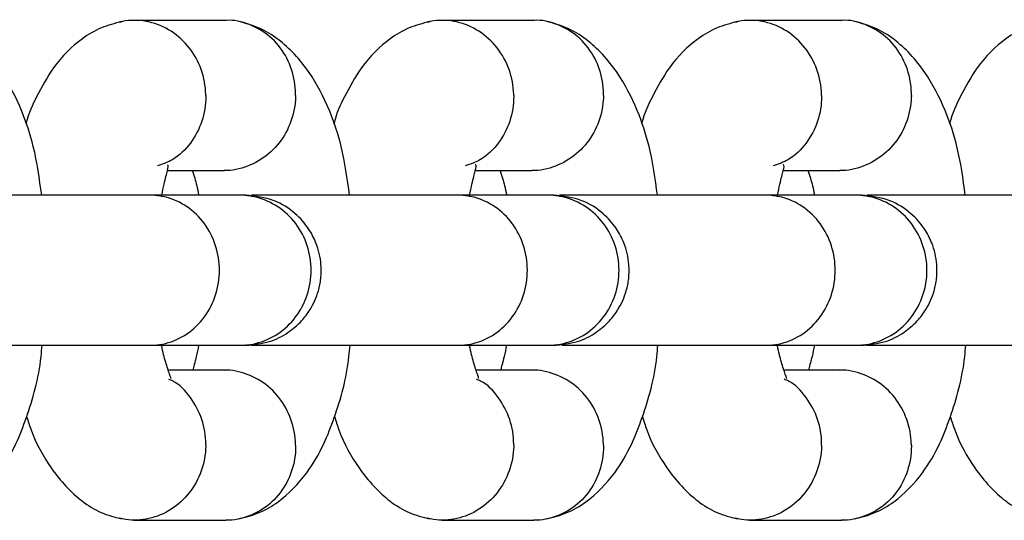
# Model space of a CAD drawing. Units: millimetres. Extents: x 4167 to 16530, y 8017 to 15650.
# Drawn here: x 11847 to 11887, y 11823 to 11843 of the extents above; entities that cross this region are included whole.
import ezdxf

# ---------------------------------------------------------------- set-up
doc = ezdxf.new("R2010")
doc.units = ezdxf.units.MM
doc.header["$LTSCALE"] = 100

msp = doc.modelspace()

# ---------------------------------------------------------------- linework, layer by layer
at = {"color": 7, "linetype": 'Continuous', "lineweight": 25}
for p, q in [((11855.678, 11843.197), (11851.967, 11843.197)), ((11867.991, 11843.197), (11864.28, 11843.197)), ((11880.304, 11843.197), (11876.593, 11843.197)), ((11853.311, 11837.2), (11855.579, 11837.2)), ((11865.624, 11837.2), (11867.891, 11837.2)), ((11877.937, 11837.2), (11880.204, 11837.2)), ((11856.204, 11836.205), (11852.585, 11836.205)), ((11868.517, 11836.205), (11864.898, 11836.205)), ((11880.829, 11836.205), (11877.21, 11836.205)), ((11852.585, 11830.205), (11856.204, 11830.205)), ((11864.898, 11830.205), (11868.517, 11830.205)), ((11877.21, 11830.205), (11880.829, 11830.205)), ((11855.614, 11829.211), (11853.345, 11829.211)), ((11867.927, 11829.211), (11865.658, 11829.211)), ((11880.24, 11829.211), (11877.97, 11829.211)), ((11851.967, 11823.214), (11855.678, 11823.214)), ((11864.28, 11823.214), (11867.991, 11823.214)), ((11876.592, 11823.214), (11880.304, 11823.214))]:
    msp.add_line(p, q, dxfattribs=at)
for points, knots in [([(11848.283, 11836.205), (11848.192, 11836.865), (11848.026, 11838.056), (11847.475, 11839.7), (11846.666, 11841.258), (11845.649, 11842.334), (11844.673, 11842.933), (11844.127, 11843.076), (11843.853, 11843.148)], [0, 0, 0, 0, 0.194556, 0.351298, 0.53835, 0.757204, 0.878043, 1, 1, 1, 1]), ([(11851.478, 11843.147), (11851.204, 11843.076), (11850.65, 11842.931), (11849.72, 11842.381), (11848.779, 11841.451), (11848.095, 11840.196), (11847.754, 11839.482), (11847.655, 11839.067), (11847.652, 11839.053)], [0, 0, 0, 0, 0.156709, 0.317029, 0.5935, 0.810935, 0.993751, 1, 1, 1, 1]), ([(11854.846, 11840.198), (11854.846, 11840.212), (11854.84, 11840.561), (11854.712, 11841.249), (11854.222, 11842.139), (11853.484, 11842.811), (11852.732, 11843.126), (11852.107, 11843.206), (11851.704, 11843.197), (11851.468, 11843.137), (11851.383, 11843.116)], [0, 0, 0, 0, 0.007528, 0.196039, 0.384549, 0.573035, 0.761486, 0.85468, 0.947865, 1, 1, 1, 1]), ([(11858.437, 11840.198), (11858.437, 11840.212), (11858.438, 11840.235), (11858.437, 11840.299), (11858.431, 11840.513), (11858.365, 11841.042), (11858.072, 11841.821), (11857.444, 11842.587), (11856.608, 11843.068), (11855.972, 11843.224), (11855.657, 11843.197), (11855.656, 11843.197)], [0, 0, 0, 0, 0.008575, 0.015064, 0.041028, 0.145209, 0.35575, 0.57044, 0.785094, 0.999707, 1, 1, 1, 1]), ([(11860.596, 11836.205), (11860.504, 11836.865), (11860.339, 11838.056), (11859.787, 11839.7), (11858.978, 11841.258), (11857.961, 11842.334), (11856.986, 11842.933), (11856.44, 11843.076), (11856.166, 11843.148)], [0, 0, 0, 0, 0.194556, 0.351298, 0.53835, 0.757204, 0.878043, 1, 1, 1, 1]), ([(11863.791, 11843.147), (11863.517, 11843.076), (11862.963, 11842.931), (11862.033, 11842.381), (11861.092, 11841.451), (11860.408, 11840.196), (11860.067, 11839.482), (11859.968, 11839.067), (11859.964, 11839.053)], [0, 0, 0, 0, 0.156709, 0.317029, 0.5935, 0.810935, 0.993751, 1, 1, 1, 1]), ([(11867.159, 11840.198), (11867.159, 11840.212), (11867.153, 11840.561), (11867.024, 11841.249), (11866.534, 11842.139), (11865.797, 11842.811), (11865.045, 11843.126), (11864.42, 11843.206), (11864.017, 11843.197), (11863.781, 11843.137), (11863.696, 11843.116)], [0, 0, 0, 0, 0.007528, 0.196039, 0.384549, 0.573035, 0.761486, 0.85468, 0.947865, 1, 1, 1, 1]), ([(11870.75, 11840.198), (11870.75, 11840.212), (11870.75, 11840.235), (11870.75, 11840.299), (11870.744, 11840.513), (11870.678, 11841.042), (11870.384, 11841.821), (11869.757, 11842.587), (11868.921, 11843.068), (11868.285, 11843.224), (11867.969, 11843.197), (11867.969, 11843.197)], [0, 0, 0, 0, 0.008575, 0.015064, 0.041028, 0.145209, 0.35575, 0.57044, 0.785094, 0.999707, 1, 1, 1, 1]), ([(11872.909, 11836.205), (11872.817, 11836.865), (11872.652, 11838.056), (11872.1, 11839.7), (11871.291, 11841.258), (11870.274, 11842.334), (11869.298, 11842.933), (11868.753, 11843.076), (11868.479, 11843.148)], [0, 0, 0, 0, 0.1945559, 0.3512983, 0.5383496, 0.7572038, 0.8780425, 1, 1, 1, 1]), ([(11876.104, 11843.147), (11875.83, 11843.076), (11875.276, 11842.931), (11874.345, 11842.381), (11873.404, 11841.451), (11872.721, 11840.196), (11872.38, 11839.482), (11872.28, 11839.067), (11872.277, 11839.053)], [0, 0, 0, 0, 0.156709, 0.317029, 0.5935, 0.810935, 0.993751, 1, 1, 1, 1]), ([(11879.472, 11840.198), (11879.471, 11840.212), (11879.466, 11840.561), (11879.337, 11841.249), (11878.847, 11842.139), (11878.11, 11842.811), (11877.358, 11843.126), (11876.732, 11843.206), (11876.33, 11843.197), (11876.093, 11843.137), (11876.009, 11843.116)], [0, 0, 0, 0, 0.007528, 0.196039, 0.384549, 0.573035, 0.761486, 0.85468, 0.947865, 1, 1, 1, 1]), ([(11883.063, 11840.198), (11883.063, 11840.212), (11883.063, 11840.235), (11883.063, 11840.299), (11883.057, 11840.513), (11882.99, 11841.042), (11882.697, 11841.821), (11882.069, 11842.587), (11881.233, 11843.068), (11880.597, 11843.224), (11880.282, 11843.197), (11880.282, 11843.197)], [0, 0, 0, 0, 0.008575, 0.015064, 0.041028, 0.145209, 0.35575, 0.57044, 0.785094, 0.999707, 1, 1, 1, 1]), ([(11885.221, 11836.205), (11885.13, 11836.865), (11884.964, 11838.056), (11884.413, 11839.7), (11883.604, 11841.258), (11882.587, 11842.334), (11881.611, 11842.933), (11881.065, 11843.076), (11880.791, 11843.148)], [0, 0, 0, 0, 0.1945559, 0.3512983, 0.5383496, 0.7572038, 0.8780425, 1, 1, 1, 1]), ([(11888.416, 11843.147), (11888.142, 11843.076), (11887.588, 11842.931), (11886.658, 11842.381), (11885.717, 11841.451), (11885.034, 11840.196), (11884.693, 11839.482), (11884.593, 11839.067), (11884.59, 11839.053)], [0, 0, 0, 0, 0.156709, 0.317029, 0.5935, 0.810935, 0.993751, 1, 1, 1, 1]), ([(11854.846, 11840.198), (11854.846, 11840.185), (11854.849, 11839.836), (11854.739, 11839.145), (11854.269, 11838.264), (11853.632, 11837.629), (11853.122, 11837.45), (11852.912, 11837.376)], [0, 0, 0, 0, 0.010688, 0.278323, 0.545958, 0.813577, 1, 1, 1, 1]), ([(11858.437, 11840.198), (11858.437, 11840.185), (11858.437, 11840.161), (11858.435, 11840.097), (11858.423, 11839.884), (11858.344, 11839.354), (11858.03, 11838.575), (11857.383, 11837.809), (11856.534, 11837.328), (11855.894, 11837.172), (11855.579, 11837.2), (11855.579, 11837.2)], [0, 0, 0, 0, 0.008574, 0.015064, 0.041027, 0.145205, 0.355741, 0.570446, 0.785116, 0.999725, 1, 1, 1, 1]), ([(11867.159, 11840.198), (11867.159, 11840.185), (11867.162, 11839.836), (11867.052, 11839.145), (11866.582, 11838.264), (11865.945, 11837.629), (11865.435, 11837.45), (11865.225, 11837.376)], [0, 0, 0, 0, 0.010688, 0.278323, 0.545958, 0.813577, 1, 1, 1, 1]), ([(11870.75, 11840.198), (11870.75, 11840.185), (11870.749, 11840.161), (11870.747, 11840.097), (11870.736, 11839.884), (11870.656, 11839.354), (11870.343, 11838.575), (11869.695, 11837.809), (11868.847, 11837.328), (11868.206, 11837.172), (11867.892, 11837.2), (11867.891, 11837.2)], [0, 0, 0, 0, 0.008574, 0.015064, 0.041027, 0.145205, 0.355741, 0.570446, 0.785116, 0.999725, 1, 1, 1, 1]), ([(11879.472, 11840.198), (11879.472, 11840.185), (11879.475, 11839.836), (11879.364, 11839.145), (11878.894, 11838.264), (11878.257, 11837.629), (11877.747, 11837.45), (11877.538, 11837.376)], [0, 0, 0, 0, 0.0106878, 0.2783226, 0.5459578, 0.8135767, 1, 1, 1, 1]), ([(11883.063, 11840.198), (11883.062, 11840.185), (11883.062, 11840.161), (11883.06, 11840.097), (11883.049, 11839.884), (11882.969, 11839.354), (11882.656, 11838.575), (11882.008, 11837.809), (11881.159, 11837.328), (11880.519, 11837.172), (11880.205, 11837.2), (11880.204, 11837.2)], [0, 0, 0, 0, 0.008574, 0.015064, 0.041027, 0.145205, 0.355741, 0.570446, 0.785116, 0.999725, 1, 1, 1, 1]), ([(11853.086, 11836.205), (11853.117, 11836.36), (11853.207, 11836.804), (11853.329, 11837.233), (11853.368, 11837.413), (11853.314, 11837.419), (11853.311, 11837.419)], [0, 0, 0, 0, 0.1978258, 0.5657401, 0.9781157, 1, 1, 1, 1]), ([(11865.398, 11836.205), (11865.43, 11836.36), (11865.52, 11836.804), (11865.642, 11837.233), (11865.681, 11837.413), (11865.626, 11837.419), (11865.624, 11837.419)], [0, 0, 0, 0, 0.197826, 0.56574, 0.978116, 1, 1, 1, 1]), ([(11877.711, 11836.205), (11877.743, 11836.36), (11877.833, 11836.804), (11877.954, 11837.233), (11877.993, 11837.413), (11877.939, 11837.419), (11877.936, 11837.419)], [0, 0, 0, 0, 0.1978258, 0.5657401, 0.9781157, 1, 1, 1, 1]), ([(11854.3, 11837.2), (11854.334, 11837.099), (11854.419, 11836.842), (11854.516, 11836.483), (11854.562, 11836.21), (11854.563, 11836.205)], [0, 0, 0, 0, 0.38849, 0.988397, 1, 1, 1, 1]), ([(11866.613, 11837.2), (11866.647, 11837.099), (11866.731, 11836.842), (11866.829, 11836.483), (11866.875, 11836.21), (11866.875, 11836.205)], [0, 0, 0, 0, 0.38849, 0.988397, 1, 1, 1, 1]), ([(11878.926, 11837.2), (11878.959, 11837.099), (11879.044, 11836.842), (11879.142, 11836.483), (11879.187, 11836.21), (11879.188, 11836.205)], [0, 0, 0, 0, 0.3884897, 0.9883968, 1, 1, 1, 1]), ([(11852.746, 11836.205), (11852.512, 11836.205), (11852.062, 11836.205), (11850.799, 11836.205), (11849.029, 11836.205), (11846.971, 11836.205), (11845.43, 11836.205), (11844.642, 11836.205), (11844.362, 11836.205)], [0, 0, 0, 0, 0.157455, 0.302605, 0.555142, 0.759226, 0.914594, 1, 1, 1, 1]), ([(11852.613, 11830.205), (11852.625, 11830.205), (11852.949, 11830.207), (11853.587, 11830.334), (11854.412, 11830.844), (11855.035, 11831.62), (11855.326, 11832.415), (11855.403, 11833.08), (11855.384, 11833.58), (11855.256, 11834.236), (11854.905, 11835.003), (11854.225, 11835.72), (11853.433, 11836.118), (11852.873, 11836.204), (11852.625, 11836.205), (11852.613, 11836.205)], [0, 0, 0, 0, 0.004286, 0.111621, 0.218955, 0.326276, 0.433577, 0.48664, 0.539698, 0.592756, 0.700028, 0.807313, 0.914638, 0.995714, 1, 1, 1, 1]), ([(11856.436, 11836.205), (11856.442, 11836.205), (11856.459, 11836.205), (11856.28, 11836.205), (11856.165, 11836.205)], [0, 0, 0, 0, 0.352937, 1, 1, 1, 1]), ([(11856.204, 11830.205), (11856.217, 11830.205), (11856.549, 11830.207), (11857.205, 11830.334), (11858.052, 11830.844), (11858.693, 11831.62), (11858.991, 11832.415), (11859.07, 11833.08), (11859.05, 11833.58), (11858.919, 11834.236), (11858.558, 11835.003), (11857.86, 11835.72), (11857.046, 11836.118), (11856.471, 11836.204), (11856.217, 11836.205), (11856.204, 11836.205)], [0, 0, 0, 0, 0.004287, 0.111621, 0.218955, 0.326276, 0.433577, 0.48664, 0.539698, 0.592756, 0.700028, 0.807313, 0.914638, 0.995713, 1, 1, 1, 1]), ([(11856.441, 11830.205), (11856.764, 11830.235), (11857.367, 11830.29), (11858.125, 11830.678), (11858.661, 11831.137), (11859.082, 11831.694), (11859.341, 11832.275), (11859.463, 11832.894), (11859.472, 11833.546), (11859.312, 11834.231), (11858.949, 11834.925), (11858.405, 11835.537), (11857.55, 11836.082), (11856.829, 11836.162), (11856.441, 11836.205)], [0, 0, 0, 0, 0.102044, 0.190951, 0.265341, 0.325925, 0.412295, 0.46594, 0.524962, 0.619039, 0.686982, 0.772654, 0.877661, 1, 1, 1, 1]), ([(11865.059, 11836.205), (11864.825, 11836.205), (11864.375, 11836.205), (11863.111, 11836.205), (11861.342, 11836.205), (11859.284, 11836.205), (11857.743, 11836.205), (11856.954, 11836.205), (11856.675, 11836.205)], [0, 0, 0, 0, 0.157455, 0.302605, 0.555142, 0.759226, 0.914594, 1, 1, 1, 1]), ([(11864.926, 11830.205), (11864.938, 11830.205), (11865.262, 11830.207), (11865.9, 11830.334), (11866.725, 11830.844), (11867.348, 11831.62), (11867.639, 11832.415), (11867.716, 11833.08), (11867.696, 11833.58), (11867.568, 11834.236), (11867.217, 11835.003), (11866.537, 11835.72), (11865.745, 11836.118), (11865.186, 11836.204), (11864.938, 11836.205), (11864.926, 11836.205)], [0, 0, 0, 0, 0.004286, 0.111621, 0.218955, 0.326276, 0.433577, 0.48664, 0.539698, 0.592756, 0.700028, 0.807313, 0.914638, 0.995714, 1, 1, 1, 1]), ([(11868.748, 11836.205), (11868.754, 11836.205), (11868.771, 11836.205), (11868.593, 11836.205), (11868.477, 11836.205)], [0, 0, 0, 0, 0.352937, 1, 1, 1, 1]), ([(11868.517, 11830.205), (11868.529, 11830.205), (11868.862, 11830.207), (11869.518, 11830.334), (11870.365, 11830.844), (11871.005, 11831.62), (11871.304, 11832.415), (11871.383, 11833.08), (11871.363, 11833.58), (11871.232, 11834.236), (11870.871, 11835.003), (11870.172, 11835.72), (11869.359, 11836.118), (11868.784, 11836.204), (11868.529, 11836.205), (11868.517, 11836.205)], [0, 0, 0, 0, 0.004287, 0.111621, 0.218955, 0.326276, 0.433577, 0.48664, 0.539698, 0.592756, 0.700028, 0.807313, 0.914638, 0.995713, 1, 1, 1, 1]), ([(11868.754, 11830.205), (11869.076, 11830.235), (11869.68, 11830.29), (11870.438, 11830.678), (11870.974, 11831.137), (11871.395, 11831.694), (11871.654, 11832.275), (11871.776, 11832.894), (11871.784, 11833.546), (11871.625, 11834.231), (11871.262, 11834.925), (11870.718, 11835.537), (11869.862, 11836.082), (11869.142, 11836.162), (11868.754, 11836.205)], [0, 0, 0, 0, 0.102044, 0.190951, 0.265341, 0.325925, 0.412295, 0.46594, 0.524962, 0.619039, 0.686982, 0.772654, 0.877661, 1, 1, 1, 1]), ([(11877.372, 11836.205), (11877.138, 11836.205), (11876.687, 11836.205), (11875.424, 11836.205), (11873.655, 11836.205), (11871.596, 11836.205), (11870.056, 11836.205), (11869.267, 11836.205), (11868.988, 11836.205)], [0, 0, 0, 0, 0.157456, 0.302605, 0.555142, 0.759226, 0.914595, 1, 1, 1, 1]), ([(11877.238, 11830.205), (11877.251, 11830.205), (11877.574, 11830.207), (11878.213, 11830.334), (11879.038, 11830.844), (11879.661, 11831.62), (11879.952, 11832.415), (11880.029, 11833.08), (11880.009, 11833.58), (11879.881, 11834.236), (11879.53, 11835.003), (11878.85, 11835.72), (11878.058, 11836.118), (11877.498, 11836.204), (11877.251, 11836.205), (11877.238, 11836.205)], [0, 0, 0, 0, 0.004286, 0.111621, 0.218955, 0.326276, 0.433577, 0.48664, 0.539698, 0.592756, 0.700028, 0.807313, 0.914638, 0.995714, 1, 1, 1, 1]), ([(11881.061, 11836.205), (11881.067, 11836.205), (11881.084, 11836.205), (11880.906, 11836.205), (11880.79, 11836.205)], [0, 0, 0, 0, 0.352937, 1, 1, 1, 1]), ([(11880.829, 11830.205), (11880.842, 11830.205), (11881.175, 11830.207), (11881.83, 11830.334), (11882.678, 11830.844), (11883.318, 11831.62), (11883.617, 11832.415), (11883.696, 11833.08), (11883.676, 11833.58), (11883.544, 11834.236), (11883.184, 11835.003), (11882.485, 11835.72), (11881.671, 11836.118), (11881.096, 11836.204), (11880.842, 11836.205), (11880.829, 11836.205)], [0, 0, 0, 0, 0.004287, 0.111621, 0.218955, 0.326276, 0.433577, 0.48664, 0.539698, 0.592756, 0.700028, 0.807313, 0.914638, 0.995713, 1, 1, 1, 1]), ([(11881.066, 11830.205), (11881.389, 11830.235), (11881.993, 11830.29), (11882.75, 11830.678), (11883.287, 11831.137), (11883.708, 11831.694), (11883.966, 11832.275), (11884.088, 11832.894), (11884.097, 11833.546), (11883.938, 11834.231), (11883.575, 11834.925), (11883.031, 11835.537), (11882.175, 11836.082), (11881.454, 11836.162), (11881.066, 11836.205)], [0, 0, 0, 0, 0.102044, 0.190951, 0.265341, 0.325925, 0.412295, 0.46594, 0.524962, 0.619039, 0.686982, 0.772654, 0.877661, 1, 1, 1, 1]), ([(11889.685, 11836.205), (11889.45, 11836.205), (11889, 11836.205), (11887.737, 11836.205), (11885.967, 11836.205), (11883.909, 11836.205), (11882.368, 11836.205), (11881.58, 11836.205), (11881.3, 11836.205)], [0, 0, 0, 0, 0.157455, 0.302605, 0.555142, 0.759226, 0.914594, 1, 1, 1, 1]), ([(11843.854, 11823.263), (11844.128, 11823.335), (11844.682, 11823.479), (11845.614, 11824.028), (11846.547, 11824.967), (11847.253, 11826.195), (11847.813, 11827.655), (11848.201, 11828.995), (11848.288, 11830.054), (11848.3, 11830.205)], [0, 0, 0, 0, 0.10991, 0.222353, 0.41626, 0.568761, 0.696982, 0.956836, 1, 1, 1, 1]), ([(11844.362, 11830.205), (11844.642, 11830.205), (11845.43, 11830.205), (11846.971, 11830.205), (11849.029, 11830.205), (11850.799, 11830.205), (11852.062, 11830.205), (11852.512, 11830.205), (11852.746, 11830.205)], [0, 0, 0, 0, 0.085406, 0.240774, 0.444858, 0.697395, 0.842545, 1, 1, 1, 1]), ([(11853.437, 11828.875), (11853.442, 11828.883), (11853.453, 11828.9), (11853.381, 11829.086), (11853.241, 11829.523), (11853.129, 11829.927), (11853.083, 11830.2), (11853.083, 11830.205)], [0, 0, 0, 0, 0.161831, 0.332777, 0.656597, 0.993479, 1, 1, 1, 1]), ([(11854.56, 11830.205), (11854.53, 11830.053), (11854.443, 11829.616), (11854.335, 11829.293), (11854.334, 11829.218), (11854.334, 11829.211)], [0, 0, 0, 0, 0.326624, 0.934068, 1, 1, 1, 1]), ([(11856.165, 11830.205), (11856.28, 11830.205), (11856.459, 11830.205), (11856.442, 11830.205), (11856.436, 11830.205)], [0, 0, 0, 0, 0.647063, 1, 1, 1, 1]), ([(11856.167, 11823.263), (11856.441, 11823.335), (11856.995, 11823.479), (11857.926, 11824.028), (11858.86, 11824.967), (11859.566, 11826.195), (11860.126, 11827.655), (11860.514, 11828.995), (11860.601, 11830.054), (11860.613, 11830.205)], [0, 0, 0, 0, 0.10991, 0.222353, 0.41626, 0.568761, 0.696982, 0.956836, 1, 1, 1, 1]), ([(11856.675, 11830.205), (11856.954, 11830.205), (11857.743, 11830.205), (11859.284, 11830.205), (11861.342, 11830.205), (11863.111, 11830.205), (11864.375, 11830.205), (11864.825, 11830.205), (11865.059, 11830.205)], [0, 0, 0, 0, 0.085406, 0.240774, 0.444858, 0.697395, 0.842545, 1, 1, 1, 1]), ([(11865.749, 11828.875), (11865.755, 11828.883), (11865.766, 11828.9), (11865.693, 11829.086), (11865.553, 11829.523), (11865.442, 11829.927), (11865.396, 11830.2), (11865.395, 11830.205)], [0, 0, 0, 0, 0.161831, 0.332777, 0.656597, 0.993479, 1, 1, 1, 1]), ([(11866.872, 11830.205), (11866.842, 11830.053), (11866.756, 11829.616), (11866.647, 11829.293), (11866.647, 11829.218), (11866.647, 11829.211)], [0, 0, 0, 0, 0.326624, 0.934068, 1, 1, 1, 1]), ([(11868.477, 11830.205), (11868.593, 11830.205), (11868.771, 11830.205), (11868.754, 11830.205), (11868.748, 11830.205)], [0, 0, 0, 0, 0.647063, 1, 1, 1, 1]), ([(11868.48, 11823.263), (11868.754, 11823.335), (11869.308, 11823.479), (11870.239, 11824.028), (11871.173, 11824.967), (11871.879, 11826.195), (11872.439, 11827.655), (11872.826, 11828.995), (11872.914, 11830.054), (11872.926, 11830.205)], [0, 0, 0, 0, 0.10991, 0.222353, 0.41626, 0.568761, 0.696982, 0.956836, 1, 1, 1, 1]), ([(11869.104, 11830.205), (11869.345, 11830.205), (11870.095, 11830.205), (11871.597, 11830.205), (11873.654, 11830.205), (11875.424, 11830.205), (11876.687, 11830.205), (11877.138, 11830.205), (11877.372, 11830.205)], [0, 0, 0, 0, 0.074535, 0.23175, 0.43826, 0.693798, 0.840673, 1, 1, 1, 1]), ([(11878.062, 11828.875), (11878.067, 11828.883), (11878.079, 11828.9), (11878.006, 11829.086), (11877.866, 11829.523), (11877.754, 11829.927), (11877.709, 11830.2), (11877.708, 11830.205)], [0, 0, 0, 0, 0.161831, 0.332777, 0.656597, 0.993479, 1, 1, 1, 1]), ([(11879.185, 11830.205), (11879.155, 11830.053), (11879.069, 11829.616), (11878.96, 11829.293), (11878.96, 11829.218), (11878.96, 11829.211)], [0, 0, 0, 0, 0.326624, 0.934068, 1, 1, 1, 1]), ([(11880.79, 11830.205), (11880.906, 11830.205), (11881.084, 11830.205), (11881.067, 11830.205), (11881.061, 11830.205)], [0, 0, 0, 0, 0.647063, 1, 1, 1, 1]), ([(11880.792, 11823.263), (11881.066, 11823.335), (11881.62, 11823.479), (11882.552, 11824.028), (11883.486, 11824.967), (11884.191, 11826.195), (11884.751, 11827.655), (11885.139, 11828.995), (11885.226, 11830.054), (11885.239, 11830.205)], [0, 0, 0, 0, 0.10991, 0.222353, 0.41626, 0.568761, 0.696982, 0.956836, 1, 1, 1, 1]), ([(11881.3, 11830.205), (11881.58, 11830.205), (11882.368, 11830.205), (11883.909, 11830.205), (11885.967, 11830.205), (11887.737, 11830.205), (11889, 11830.205), (11889.45, 11830.205), (11889.685, 11830.205)], [0, 0, 0, 0, 0.085406, 0.240774, 0.444858, 0.697395, 0.842545, 1, 1, 1, 1]), ([(11858.437, 11826.212), (11858.437, 11826.226), (11858.431, 11826.575), (11858.303, 11827.264), (11857.812, 11828.153), (11857.074, 11828.828), (11856.322, 11829.13), (11855.812, 11829.217), (11855.618, 11829.205), (11855.579, 11829.203)], [0, 0, 0, 0, 0.008575, 0.223309, 0.438042, 0.652763, 0.867436, 0.973585, 1, 1, 1, 1]), ([(11870.75, 11826.212), (11870.75, 11826.226), (11870.744, 11826.575), (11870.615, 11827.264), (11870.125, 11828.153), (11869.387, 11828.828), (11868.635, 11829.13), (11868.125, 11829.217), (11867.931, 11829.205), (11867.892, 11829.203)], [0, 0, 0, 0, 0.008575, 0.223309, 0.438042, 0.652763, 0.867436, 0.973585, 1, 1, 1, 1]), ([(11883.063, 11826.212), (11883.062, 11826.226), (11883.057, 11826.575), (11882.928, 11827.264), (11882.437, 11828.153), (11881.699, 11828.828), (11880.948, 11829.13), (11880.438, 11829.217), (11880.243, 11829.205), (11880.205, 11829.203)], [0, 0, 0, 0, 0.008575, 0.223309, 0.438042, 0.652763, 0.867436, 0.973585, 1, 1, 1, 1]), ([(11854.846, 11826.212), (11854.846, 11826.226), (11854.849, 11826.575), (11854.74, 11827.268), (11854.264, 11828.136), (11853.766, 11828.685), (11853.417, 11828.822), (11853.364, 11828.843)], [0, 0, 0, 0, 0.012398, 0.322867, 0.633335, 0.943785, 1, 1, 1, 1]), ([(11867.159, 11826.212), (11867.159, 11826.226), (11867.162, 11826.575), (11867.053, 11827.268), (11866.576, 11828.136), (11866.079, 11828.685), (11865.73, 11828.822), (11865.676, 11828.843)], [0, 0, 0, 0, 0.012398, 0.322867, 0.633335, 0.943785, 1, 1, 1, 1]), ([(11879.472, 11826.212), (11879.472, 11826.226), (11879.475, 11826.575), (11879.366, 11827.268), (11878.889, 11828.136), (11878.389, 11828.687), (11878.037, 11828.825), (11877.98, 11828.847)], [0, 0, 0, 0, 0.012358, 0.321811, 0.631264, 0.940699, 1, 1, 1, 1]), ([(11847.681, 11827.358), (11847.737, 11827.178), (11847.972, 11826.42), (11848.679, 11825.16), (11849.682, 11824.075), (11850.66, 11823.477), (11851.205, 11823.335), (11851.479, 11823.263)], [0, 0, 0, 0, 0.082366, 0.346964, 0.656549, 0.827484, 1, 1, 1, 1]), ([(11859.994, 11827.358), (11860.05, 11827.178), (11860.285, 11826.42), (11860.992, 11825.16), (11861.995, 11824.075), (11862.973, 11823.477), (11863.518, 11823.335), (11863.792, 11823.263)], [0, 0, 0, 0, 0.082366, 0.346964, 0.656549, 0.827484, 1, 1, 1, 1]), ([(11872.306, 11827.358), (11872.362, 11827.178), (11872.598, 11826.42), (11873.305, 11825.16), (11874.308, 11824.075), (11875.285, 11823.477), (11875.831, 11823.335), (11876.105, 11823.263)], [0, 0, 0, 0, 0.082366, 0.346964, 0.656549, 0.827484, 1, 1, 1, 1]), ([(11884.619, 11827.358), (11884.675, 11827.178), (11884.911, 11826.42), (11885.618, 11825.16), (11886.62, 11824.075), (11887.598, 11823.477), (11888.144, 11823.335), (11888.418, 11823.263)], [0, 0, 0, 0, 0.0823664, 0.3469638, 0.6565487, 0.8274837, 1, 1, 1, 1]), ([(11854.846, 11826.212), (11854.846, 11826.199), (11854.84, 11825.85), (11854.712, 11825.161), (11854.222, 11824.271), (11853.484, 11823.6), (11852.732, 11823.284), (11852.107, 11823.205), (11851.708, 11823.213), (11851.476, 11823.272), (11851.395, 11823.292)], [0, 0, 0, 0, 0.007546, 0.196508, 0.385468, 0.574405, 0.763305, 0.856722, 0.95013, 1, 1, 1, 1]), ([(11858.437, 11826.212), (11858.437, 11826.199), (11858.44, 11825.85), (11858.329, 11825.161), (11857.862, 11824.272), (11857.141, 11823.596), (11856.398, 11823.294), (11855.89, 11823.208), (11855.695, 11823.219), (11855.656, 11823.222)], [0, 0, 0, 0, 0.008575, 0.223306, 0.438036, 0.652739, 0.867401, 0.973557, 1, 1, 1, 1]), ([(11867.159, 11826.212), (11867.159, 11826.199), (11867.153, 11825.85), (11867.024, 11825.161), (11866.534, 11824.271), (11865.797, 11823.6), (11865.045, 11823.284), (11864.42, 11823.205), (11864.021, 11823.213), (11863.788, 11823.272), (11863.707, 11823.292)], [0, 0, 0, 0, 0.007546, 0.196508, 0.385468, 0.574405, 0.763305, 0.856722, 0.95013, 1, 1, 1, 1]), ([(11870.75, 11826.212), (11870.75, 11826.199), (11870.753, 11825.85), (11870.642, 11825.161), (11870.174, 11824.272), (11869.454, 11823.596), (11868.711, 11823.294), (11868.203, 11823.208), (11868.008, 11823.219), (11867.969, 11823.222)], [0, 0, 0, 0, 0.008575, 0.223306, 0.438036, 0.652739, 0.867401, 0.973557, 1, 1, 1, 1]), ([(11879.472, 11826.212), (11879.471, 11826.199), (11879.466, 11825.85), (11879.337, 11825.161), (11878.847, 11824.271), (11878.11, 11823.6), (11877.358, 11823.284), (11876.732, 11823.205), (11876.334, 11823.213), (11876.101, 11823.272), (11876.02, 11823.292)], [0, 0, 0, 0, 0.007546, 0.196508, 0.385468, 0.574405, 0.763305, 0.856722, 0.95013, 1, 1, 1, 1]), ([(11883.063, 11826.212), (11883.063, 11826.199), (11883.066, 11825.85), (11882.955, 11825.161), (11882.487, 11824.272), (11881.767, 11823.596), (11881.023, 11823.294), (11880.516, 11823.208), (11880.321, 11823.219), (11880.282, 11823.222)], [0, 0, 0, 0, 0.008575, 0.223306, 0.438036, 0.652739, 0.867401, 0.973557, 1, 1, 1, 1])]:
    msp.add_open_spline(points, degree=3, knots=knots, dxfattribs=at)

doc.saveas('drawing.dxf')
